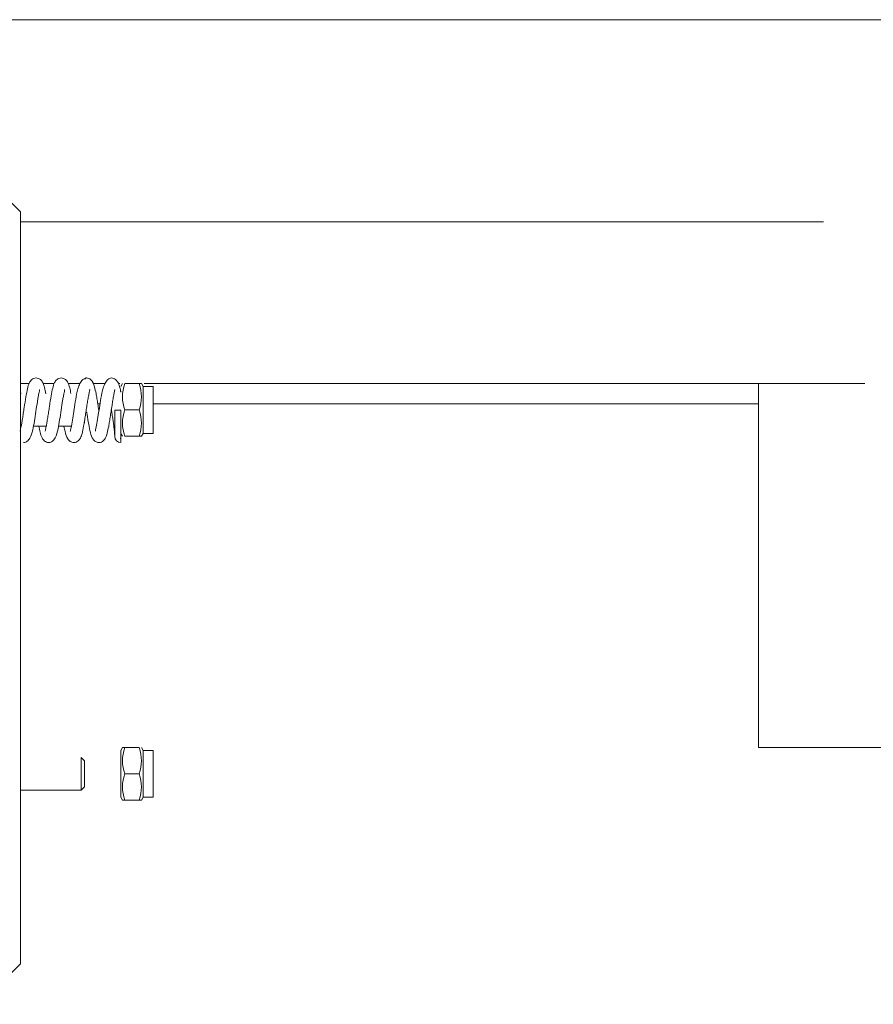
# Model space of a CAD drawing. Units: millimetres. Extents: x 0 to 210, y 0 to 297.
# Drawn here: x 168 to 172, y 193 to 197 of the extents above; entities that cross this region are included whole.
import ezdxf

# ---------------------------------------------------------------- set-up
doc = ezdxf.new("R2010")
doc.units = ezdxf.units.MM
doc.layers.add('ENOR_muro', color=140, linetype='Continuous', lineweight=0)
doc.layers.add('ENOR_ptasycabina', color=125, linetype='Continuous', lineweight=0)

# ---------------------------------------------------------------- blocks, each defined once
blk = doc.blocks.new('EC6 1316 Ficha 5 SEC')
at = {"layer": 'ENOR_ptasycabina'}
blk.add_line((31.6667, -70.7167), (8.3333, -70.7167), dxfattribs=at)
at = {"layer": 'ENOR_ptasycabina', "ltscale": 508}
for p, q in [((24.4583, -71.5083), (24.2917, -71.3417)), ((24.4583, -74.6083), (24.4583, -71.5083)), ((24.4583, -71.55), (27.7679, -71.55)), ((24.4583, -72.2167), (24.4941, -72.2167)), ((24.551, -72.2167), (24.5974, -72.2167)), ((24.6543, -72.2167), (24.7032, -72.2167)), ((24.7562, -72.2167), (24.8064, -72.2167)), ((24.8616, -72.2167), (24.8678, -72.2167)), ((24.8717, -72.2283), (24.8784, -72.2167)), ((24.8881, -72.2167), (24.9469, -72.2167)), ((24.9469, -72.2167), (24.9566, -72.2167)), ((24.9566, -72.2166), (24.9633, -72.2283)), ((24.9633, -72.4217), (24.9633, -72.2283)), ((24.9633, -72.2283), (25.005, -72.2283)), ((24.9682, -72.2167), (27.5, -72.2167)), ((25.005, -72.4217), (25.005, -72.2283)), ((27.5, -72.2167), (27.9381, -72.2167)), ((27.5, -73.7167), (27.5, -72.2167)), ((24.7766, -72.3), (24.7859, -72.3)), ((25.005, -72.3), (27.5, -72.3)), ((24.8467, -72.3265), (24.8717, -72.3265)), ((24.8467, -72.4348), (24.8467, -72.3265)), ((24.8881, -72.325), (24.9469, -72.325)), ((24.461, -72.3917), (24.4583, -72.3917)), ((24.5644, -72.3917), (24.5116, -72.3917)), ((24.6676, -72.3917), (24.615, -72.3917)), ((24.7217, -72.3789), (24.7217, -72.374)), ((24.8784, -72.4333), (24.8717, -72.4217)), ((24.8881, -72.4333), (24.9469, -72.4333)), ((24.9469, -72.4333), (24.9566, -72.4333)), ((24.9633, -72.4217), (24.9566, -72.4334)), ((25.005, -72.4217), (24.9633, -72.4217)), ((24.8717, -73.7283), (24.8784, -73.7166)), ((24.8717, -73.9217), (24.8717, -73.7283)), ((24.8881, -73.7167), (24.8784, -73.7167)), ((24.8881, -73.7167), (24.9469, -73.7167)), ((24.9566, -73.7167), (24.9633, -73.7283)), ((24.9633, -73.9217), (24.9633, -73.7283)), ((24.9633, -73.7283), (25.005, -73.7283)), ((25.005, -73.9217), (25.005, -73.7283)), ((28.3211, -73.7167), (27.5, -73.7167)), ((24.7089, -73.7583), (24.7089, -73.8917)), ((24.7089, -73.7583), (24.7217, -73.7711)), ((24.7217, -73.8789), (24.7217, -73.7711)), ((24.8881, -73.825), (24.9469, -73.825)), ((24.7089, -73.8917), (24.4583, -73.8917)), ((24.7217, -73.8789), (24.7089, -73.8917)), ((24.8784, -73.9334), (24.8717, -73.9217)), ((24.8881, -73.9333), (24.8784, -73.9333)), ((24.8881, -73.9333), (24.9469, -73.9333)), ((24.9469, -73.9333), (24.9566, -73.9333)), ((24.9633, -73.9217), (24.9566, -73.9333)), ((25.005, -73.9217), (24.9633, -73.9217)), ((24.2917, -74.775), (24.4583, -74.6083))]:
    blk.add_line(p, q, dxfattribs=at)
for centre, radius, start, end in [((24.7641, -72.2878), 0.1007, 110.0287, 119.3511), ((25.0372, -72.2708), 0.1587, 160.0392, 199.9608), ((24.7997, -72.2708), 0.1569, 339.7988, 20.2012), ((25.0372, -72.3792), 0.1587, 160.0392, 199.9608), ((24.7997, -72.3792), 0.1569, 339.7988, 20.2012), ((24.8717, -72.4348), 0.025, 180.0791, 269.9015), ((25.0353, -73.7708), 0.1569, 159.7988, 200.2012), ((24.7978, -73.7708), 0.1587, 340.0392, 19.9608), ((25.0353, -73.8792), 0.1569, 159.7988, 200.2012), ((24.7978, -73.8792), 0.1587, 340.0392, 19.9608)]:
    blk.add_arc(centre, radius, start, end, dxfattribs=at)
for points, knots in [([(24.4569, -72.4132), (24.4568, -72.4131), (24.4565, -72.4129), (24.4566, -72.4115), (24.4578, -72.4067), (24.4603, -72.3962), (24.4632, -72.3806), (24.4664, -72.3613), (24.4699, -72.3392), (24.4746, -72.3083), (24.4802, -72.2715), (24.487, -72.237), (24.4925, -72.2159), (24.5029, -72.2008), (24.5132, -72.1944), (24.5192, -72.1936), (24.5229, -72.1932)], [0.1158102, 0.1158102, 0.1158102, 0.1158102, 0.1233585, 0.1519407, 0.1800405, 0.2359942, 0.2946893, 0.3563131, 0.4207381, 0.4879089, 0.6175719, 0.7350309, 0.8481588, 0.9175911, 0.9572258, 1, 1, 1, 1]), ([(24.5229, -72.1932), (24.5287, -72.1943), (24.538, -72.1962), (24.5509, -72.211), (24.5575, -72.2313), (24.5612, -72.249), (24.5629, -72.2582)], [0, 0, 0, 0, 0.0732901, 0.1392791, 0.2519455, 0.3494746, 0.3494746, 0.3494746, 0.3494746]), ([(24.5603, -72.413), (24.5602, -72.413), (24.56, -72.4127), (24.5601, -72.4111), (24.5614, -72.4057), (24.564, -72.3942), (24.5671, -72.3774), (24.5705, -72.357), (24.574, -72.3342), (24.5787, -72.3031), (24.5842, -72.2672), (24.5909, -72.2349), (24.5962, -72.2151), (24.6064, -72.2006), (24.6166, -72.1944), (24.6226, -72.1936), (24.6262, -72.1932)], [0.1149397, 0.1149397, 0.1149397, 0.1149397, 0.1247801, 0.1544716, 0.1840452, 0.2435448, 0.305178, 0.3689848, 0.4348038, 0.5025508, 0.6313271, 0.7453334, 0.852888, 0.9198072, 0.9582947, 1, 1, 1, 1]), ([(24.6262, -72.1932), (24.6321, -72.1943), (24.6414, -72.1962), (24.6545, -72.2115), (24.6609, -72.2317), (24.6646, -72.2494), (24.6662, -72.2579)], [0, 0, 0, 0, 0.0740344, 0.1413761, 0.2584203, 0.3478626, 0.3478626, 0.3478626, 0.3478626]), ([(24.7296, -72.1932), (24.7333, -72.1936), (24.7392, -72.1944), (24.7549, -72.2044), (24.7632, -72.2264), (24.7688, -72.2531), (24.7732, -72.278), (24.7768, -72.301), (24.7796, -72.319), (24.781, -72.3287), (24.7813, -72.3302)], [0, 0, 0, 0, 0.0449161, 0.0844667, 0.2318859, 0.3384763, 0.4031513, 0.4728464, 0.5425848, 0.5555435, 0.5555435, 0.5555435, 0.5555435]), ([(24.7672, -72.4128), (24.7668, -72.4125), (24.7669, -72.4106), (24.7698, -72.3988), (24.7746, -72.3734), (24.7804, -72.3362), (24.7865, -72.2953), (24.7921, -72.261), (24.7992, -72.2333), (24.8071, -72.2131), (24.8186, -72.1969), (24.8275, -72.1944), (24.8329, -72.1932)], [0.1125808, 0.1125808, 0.1125808, 0.1125808, 0.1559659, 0.2088925, 0.3170324, 0.4257453, 0.5343653, 0.6571189, 0.7294783, 0.8105993, 0.9010233, 1, 1, 1, 1]), ([(24.8329, -72.1932), (24.8364, -72.1935), (24.8419, -72.1943), (24.8515, -72.2), (24.8609, -72.2117), (24.8665, -72.2282), (24.8697, -72.2414), (24.8713, -72.2499), (24.8716, -72.2514)], [0, 0, 0, 0, 0.139721, 0.26398, 0.464313, 0.711775, 0.955818, 1, 1, 1, 1]), ([(24.6637, -72.4129), (24.6634, -72.4127), (24.6635, -72.411), (24.6661, -72.4003), (24.6707, -72.3765), (24.6763, -72.341), (24.6824, -72.3003), (24.6881, -72.265), (24.6952, -72.2363), (24.7034, -72.214), (24.7104, -72.2052), (24.7147, -72.2)], [0.1264208, 0.1264208, 0.1264208, 0.1264208, 0.17101, 0.227239, 0.342126, 0.4598306, 0.5797747, 0.7185055, 0.8015348, 0.8953872, 1, 1, 1, 1]), ([(24.4584, -72.2518), (24.4587, -72.2534), (24.4591, -72.2555), (24.4595, -72.2577), (24.4596, -72.2582)], [0.32716316, 0.32716316, 0.32716316, 0.32716316, 0.34463972, 0.35009705, 0.35009705, 0.35009705, 0.35009705]), ([(24.5358, -72.2419), (24.5358, -72.2419), (24.5365, -72.2426), (24.5363, -72.2459), (24.5339, -72.257), (24.5308, -72.2731), (24.5268, -72.2971), (24.5217, -72.3312), (24.5154, -72.3722), (24.509, -72.4095), (24.5001, -72.4388), (24.486, -72.4565), (24.4769, -72.4587), (24.4712, -72.4598)], [0.1135624, 0.1135624, 0.1135624, 0.1135624, 0.1183826, 0.1761952, 0.2342013, 0.2924382, 0.3506613, 0.4661803, 0.5808314, 0.6980348, 0.8345583, 0.9137858, 1, 1, 1, 1]), ([(24.6395, -72.2412), (24.6401, -72.2417), (24.64, -72.2442), (24.6379, -72.2539), (24.6349, -72.2691), (24.6309, -72.2922), (24.6258, -72.3257), (24.6195, -72.3671), (24.613, -72.406), (24.604, -72.4371), (24.5897, -72.4562), (24.5804, -72.4586), (24.5746, -72.4598)], [0.1127284, 0.1127284, 0.1127284, 0.1127284, 0.1647992, 0.2210903, 0.2787892, 0.3366383, 0.4515498, 0.5656797, 0.6832642, 0.824461, 0.9080494, 1, 1, 1, 1]), ([(24.7432, -72.2407), (24.7433, -72.2407), (24.7439, -72.2413), (24.7431, -72.2452), (24.74, -72.2592), (24.7367, -72.2777), (24.7331, -72.2994), (24.7295, -72.3231), (24.7259, -72.3475), (24.7222, -72.3709), (24.7177, -72.3971), (24.7125, -72.4212), (24.7072, -72.4391), (24.6977, -72.4522), (24.6877, -72.4585), (24.6817, -72.4594), (24.6779, -72.4598)], [0.1116343, 0.1116343, 0.1116343, 0.1116343, 0.1170483, 0.1779052, 0.2425736, 0.3093143, 0.3767763, 0.4449194, 0.5135628, 0.5826388, 0.650105, 0.7635278, 0.8537516, 0.9158515, 0.9551965, 1, 1, 1, 1]), ([(24.8467, -72.2406), (24.8467, -72.2406), (24.8473, -72.2412), (24.8464, -72.2455), (24.8432, -72.26), (24.8398, -72.2788), (24.8363, -72.3009), (24.8326, -72.3249), (24.8289, -72.3494), (24.8253, -72.3725), (24.8209, -72.3976), (24.8161, -72.4201), (24.8107, -72.4384), (24.8013, -72.4519), (24.7912, -72.4585), (24.7851, -72.4594), (24.7813, -72.4598)], [0.1120096, 0.1120096, 0.1120096, 0.1120096, 0.1189375, 0.1806584, 0.2461989, 0.3135449, 0.3816215, 0.4503447, 0.5195133, 0.5889374, 0.6534417, 0.7596245, 0.8453957, 0.9105871, 0.9523101, 1, 1, 1, 1]), ([(24.7813, -72.4598), (24.7758, -72.4589), (24.7666, -72.4571), (24.7534, -72.4426), (24.7459, -72.4193), (24.7394, -72.3857), (24.7344, -72.3542), (24.7317, -72.337), (24.7313, -72.3338)], [0, 0, 0, 0, 0.0658509, 0.1304643, 0.2567722, 0.3836984, 0.5049898, 0.5319766, 0.5319766, 0.5319766, 0.5319766]), ([(24.8467, -72.4348), (24.8467, -72.4339), (24.8466, -72.4321), (24.8459, -72.4199), (24.8443, -72.4034), (24.8419, -72.384), (24.8391, -72.3636), (24.836, -72.343), (24.8339, -72.3294), (24.8329, -72.3228)], [0, 0, 0, 0, 0.0937596, 0.180407, 0.2607682, 0.3354925, 0.4049621, 0.46912, 0.5309437, 0.5309437, 0.5309437, 0.5309437]), ([(24.8717, -72.3265), (24.8717, -72.35), (24.8717, -72.3968), (24.8717, -72.448), (24.8717, -72.4601), (24.8717, -72.4595), (24.8716, -72.4529), (24.8708, -72.4409)], [0, 0, 0, 0, 0.00781253, 0.01562506, 0.02343759, 0.02343759, 0.03125011, 0.03125011, 0.03125011, 0.03125011]), ([(24.8717, -72.3996), (24.8717, -72.3964), (24.8717, -72.3881), (24.8717, -72.371), (24.8717, -72.3496), (24.8717, -72.3342), (24.8717, -72.3265)], [0.7085424, 0.7085424, 0.7085424, 0.7085424, 0.7729881, 0.8486607, 0.9243168, 1, 1, 1, 1]), ([(24.8717, -72.3265), (24.8717, -72.3412), (24.8717, -72.3705), (24.8717, -72.4022), (24.8717, -72.4098), (24.8717, -72.4098)], [0, 0, 0, 0, 0.00800068, 0.01600136, 0.02381382, 0.02381382, 0.02381382, 0.02381382]), ([(24.5746, -72.4598), (24.5709, -72.4594), (24.5649, -72.4586), (24.5546, -72.4523), (24.5443, -72.4375), (24.5395, -72.419), (24.5357, -72.401), (24.5341, -72.3923)], [0, 0, 0, 0, 0.0422339, 0.0812901, 0.1494614, 0.2598091, 0.3473314, 0.3473314, 0.3473314, 0.3473314]), ([(24.6779, -72.4598), (24.6722, -72.4588), (24.6627, -72.4568), (24.6492, -72.4408), (24.6427, -72.4193), (24.6389, -72.4003), (24.6375, -72.3926)], [0, 0, 0, 0, 0.0725162, 0.1419582, 0.2722264, 0.3522838, 0.3522838, 0.3522838, 0.3522838])]:
    blk.add_open_spline(points, degree=3, knots=knots, dxfattribs=at)
at = {"layer": 'ENOR_ptasycabina', "color": 7, "linetype": 'Continuous', "ltscale": 508}
blk.add_open_spline([(24.7304, -72.1934), (24.7296, -72.1931), (24.7279, -72.1933), (24.7261, -72.1959), (24.7251, -72.1982)], degree=3, knots=[0.162079788, 0.162079788, 0.162079788, 0.162079788, 0.164063098, 0.166863889, 0.166863889, 0.166863889, 0.166863889], dxfattribs=at)
at = {"layer": 'ENOR_ptasycabina', "ltscale": 508}
for points in [[(24.8717, -72.4091), (24.8717, -72.4097), (24.8717, -72.41), (24.8717, -72.4098)], [(24.5754, -72.4596), (24.5749, -72.4598), (24.5745, -72.4598), (24.574, -72.4597)]]:
    blk.add_open_spline(points, degree=3, dxfattribs=at)
blk = doc.blocks.new('EC6-1316_ficha5_S.T')
at = {"layer": 'ENOR_muro'}
blk.add_blockref('EC6 1316 Ficha 5 SEC', (143.9868, 268.186), dxfattribs=at)

msp = doc.modelspace()

# ---------------------------------------------------------------- block references
at = {"layer": 'ENOR_muro'}
msp.add_blockref('EC6-1316_ficha5_S.T', (0, 0), dxfattribs=at)

doc.saveas('drawing.dxf')
